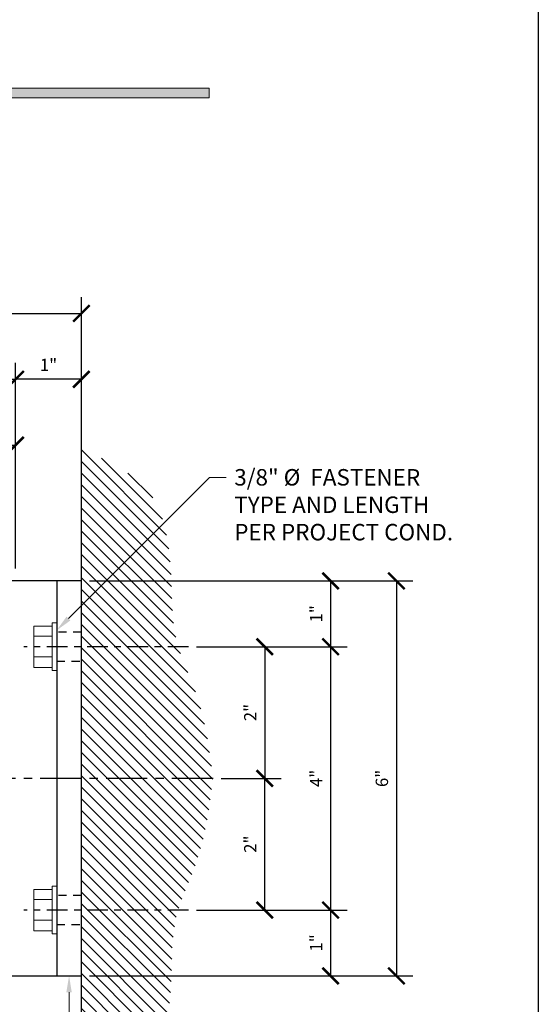
# Model space of a CAD drawing. Units: inches. Extents: x -1105 to 1022, y -331 to 837.
# Drawn here: x 631 to 639, y 331 to 346 of the extents above; entities that cross this region are included whole.
import ezdxf
from ezdxf import colors
from ezdxf.entities.mleader import LeaderData, LeaderLine
from ezdxf.math import Vec2, Vec3

# ---------------------------------------------------------------- set-up
doc = ezdxf.new("R2010")
doc.units = ezdxf.units.IN
doc.header["$LTSCALE"] = 0.5
doc.header["$MEASUREMENT"] = 0
doc.set_wipeout_variables(frame=1)
doc.linetypes.add('CENTER', pattern=[2, 1.25, -0.25, 0.25, -0.25])
doc.linetypes.add('HIDDEN', pattern=[0.375, 0.25, -0.125])
doc.layers.get('Defpoints').update_dxf_attribs({"color": 8})
for name, color, linetype in [('CRL_CENTERLINE', 2, 'CENTER'), ('CRL_DIMS', 74, 'Continuous'), ('CRL_DIMS @ 2', 74, 'Continuous'), ('CRL_EXTRUSION', 6, 'Continuous'), ('CRL_FASTENER', 9, 'Continuous'), ('CRL_OTHERS', 15, 'Continuous')]:
    doc.layers.add(name, color=color, linetype=linetype)
doc.layers.add('Dimensions @ 16', color=74, linetype='Continuous', lineweight=9)
doc.layers.add('Dims', color=1, linetype='Continuous', lineweight=18)
doc.styles.get("Standard").update_dxf_attribs({"font": 'arial.ttf'})
doc.dimstyles.new('DIMS', dxfattribs={"dimtxt": 0.09375, "dimasz": 0.125, "dimexe": 0.125, "dimexo": 0.0625, "dimgap": 0.0625, "dimtad": 1, "dimdec": 4, "dimzin": 3, "dimdsep": 46, "dimlunit": 4, "dimtxsty": 'Standard', "dimblk": 'ARCHTICK', "dimcen": 0, "dimclrd": 256, "dimclre": 256, "dimclrt": 2, "dimazin": 0, "dimtfac": 1, "dimtdec": 4, "dimtofl": 0, "dimtmove": 0, "dimatfit": 3, "dimfxl": 0, "dimfrac": 2, "dimtolj": 1, "dimtzin": 0, "dimlwd": -1, "dimlwe": -1, "dimarcsym": 0})
doc.dimstyles.new('DIMS$0', dxfattribs={"dimtxt": 0.09375, "dimasz": 0.125, "dimexe": 0.125, "dimexo": 0.0625, "dimgap": 0.0625, "dimtad": 1, "dimdec": 4, "dimzin": 3, "dimdsep": 46, "dimlunit": 4, "dimtxsty": 'Standard', "dimblk": 'ARCHTICK', "dimcen": 0, "dimclrd": 256, "dimclre": 256, "dimclrt": 2, "dimazin": 0, "dimtfac": 1, "dimtdec": 4, "dimtofl": 0, "dimtmove": 0, "dimatfit": 3, "dimfxl": 0, "dimfrac": 2, "dimtolj": 1, "dimtzin": 0, "dimlwd": -1, "dimlwe": -1, "dimarcsym": 0})

# ---------------------------------------------------------------- blocks, each defined once
blk = doc.blocks.new('_ArchTick')
at = {"color": 0, "linetype": 'ByBlock', "const_width": 0.15}
blk.add_lwpolyline([(-0.5, -0.5), (0.5, 0.5)], dxfattribs=at)
blk = doc.blocks.new('*D223')
at = {"layer": 'CRL_DIMS', "transparency": 16777216}
for p, q in [((625.86, 337.688), (625.86, 340.876)), ((630.86, 337.751), (630.86, 340.876)), ((625.86, 340.626), (630.86, 340.626))]:
    blk.add_line(p, q, dxfattribs=at)
at = {"layer": 'Defpoints', "color": 0, "transparency": 16777216}
for p in [(630.86, 340.626), (630.86, 337.626), (625.86, 337.563)]:
    blk.add_point(p, dxfattribs=at)
at = {"layer": 'CRL_DIMS', "transparency": 16777216, "xscale": 0.25, "yscale": 0.25, "zscale": 0.25, "rotation": 180}
blk.add_blockref('_ArchTick', (625.86, 340.626), dxfattribs=at)
at = {"layer": 'CRL_DIMS', "transparency": 16777216, "xscale": 0.25, "yscale": 0.25, "zscale": 0.25}
blk.add_blockref('_ArchTick', (630.86, 340.626), dxfattribs=at)
at = {"layer": 'CRL_DIMS', "color": 2, "transparency": 16777216, "insert": (628.36, 340.846), "char_height": 0.1875, "attachment_point": 5, "bg_fill": 3, "box_fill_scale": 1.25, "bg_fill_color": 256, "bg_fill_true_color": 13158600, "bg_fill_transparency": 0}
blk.add_mtext('\\A1;5"', dxfattribs=at)
blk = doc.blocks.new('*D226')
at = {"layer": 'CRL_DIMS', "transparency": 16777216}
for p, q in [((629.36, 337.063), (629.36, 339.876)), ((630.86, 337.751), (630.86, 339.876)), ((629.36, 339.626), (630.86, 339.626))]:
    blk.add_line(p, q, dxfattribs=at)
at = {"layer": 'Defpoints', "color": 0, "transparency": 16777216}
for p in [(630.86, 339.626), (630.86, 337.626), (629.36, 336.938)]:
    blk.add_point(p, dxfattribs=at)
at = {"layer": 'CRL_DIMS', "transparency": 16777216, "xscale": 0.25, "yscale": 0.25, "zscale": 0.25, "rotation": 180}
blk.add_blockref('_ArchTick', (629.36, 339.626), dxfattribs=at)
at = {"layer": 'CRL_DIMS', "transparency": 16777216, "xscale": 0.25, "yscale": 0.25, "zscale": 0.25}
blk.add_blockref('_ArchTick', (630.86, 339.626), dxfattribs=at)
at = {"layer": 'CRL_DIMS', "color": 2, "transparency": 16777216, "insert": (630.11, 339.848), "char_height": 0.1875, "attachment_point": 5, "bg_fill": 3, "box_fill_scale": 1.25, "bg_fill_color": 256, "bg_fill_true_color": 13158600, "bg_fill_transparency": 0}
blk.add_mtext('\\A1;1 1/2"', dxfattribs=at)
blk = doc.blocks.new('*D148')
at = {"layer": 'CRL_DIMS', "transparency": 16777216}
for p, q in [((631.985, 337.563), (635.895, 337.563)), ((635.645, 337.563), (635.645, 336.563)), ((633.61, 336.563), (635.895, 336.563))]:
    blk.add_line(p, q, dxfattribs=at)
at = {"layer": 'Defpoints', "color": 0, "transparency": 16777216}
for p in [(631.86, 337.563), (633.485, 336.563), (635.645, 336.563)]:
    blk.add_point(p, dxfattribs=at)
at = {"layer": 'CRL_DIMS', "transparency": 16777216, "xscale": 0.25, "yscale": 0.25, "zscale": 0.25}
for p, rotation in [((635.645, 337.563), 90), ((635.645, 336.563), 270)]:
    blk.add_blockref('_ArchTick', p, dxfattribs=dict(at, rotation=rotation))
at = {"layer": 'CRL_DIMS', "color": 2, "transparency": 16777216, "insert": (635.425, 337.063), "char_height": 0.1875, "attachment_point": 5, "rotation": 90, "bg_fill": 3, "box_fill_scale": 1.25, "bg_fill_color": 256, "bg_fill_true_color": 13158600, "bg_fill_transparency": 0}
blk.add_mtext('\\A1;1"', dxfattribs=at)
blk = doc.blocks.new('*D149')
at = {"layer": 'CRL_DIMS', "transparency": 16777216}
for p, q in [((633.61, 336.563), (635.895, 336.563)), ((635.645, 336.563), (635.645, 332.563)), ((633.61, 332.563), (635.895, 332.563))]:
    blk.add_line(p, q, dxfattribs=at)
at = {"layer": 'Defpoints', "color": 0, "transparency": 16777216}
for p in [(633.485, 336.563), (633.485, 332.563), (635.645, 332.563)]:
    blk.add_point(p, dxfattribs=at)
at = {"layer": 'CRL_DIMS', "transparency": 16777216, "xscale": 0.25, "yscale": 0.25, "zscale": 0.25}
for p, rotation in [((635.645, 336.563), 90), ((635.645, 332.563), 270)]:
    blk.add_blockref('_ArchTick', p, dxfattribs=dict(at, rotation=rotation))
at = {"layer": 'CRL_DIMS', "color": 2, "transparency": 16777216, "insert": (635.426, 334.563), "char_height": 0.1875, "attachment_point": 5, "rotation": 90, "bg_fill": 3, "box_fill_scale": 1.25, "bg_fill_color": 256, "bg_fill_true_color": 13158600, "bg_fill_transparency": 0}
blk.add_mtext('\\A1;4"', dxfattribs=at)
blk = doc.blocks.new('*D150')
at = {"layer": 'CRL_DIMS', "transparency": 16777216}
for p, q in [((633.61, 332.563), (635.895, 332.563)), ((635.645, 332.563), (635.645, 331.563)), ((631.985, 331.563), (635.895, 331.563))]:
    blk.add_line(p, q, dxfattribs=at)
at = {"layer": 'Defpoints', "color": 0, "transparency": 16777216}
for p in [(633.485, 332.563), (631.86, 331.563), (635.645, 331.563)]:
    blk.add_point(p, dxfattribs=at)
at = {"layer": 'CRL_DIMS', "transparency": 16777216, "xscale": 0.25, "yscale": 0.25, "zscale": 0.25}
for p, rotation in [((635.645, 332.563), 90), ((635.645, 331.563), 270)]:
    blk.add_blockref('_ArchTick', p, dxfattribs=dict(at, rotation=rotation))
at = {"layer": 'CRL_DIMS', "color": 2, "transparency": 16777216, "insert": (635.425, 332.063), "char_height": 0.1875, "attachment_point": 5, "rotation": 90, "bg_fill": 3, "box_fill_scale": 1.25, "bg_fill_color": 256, "bg_fill_true_color": 13158600, "bg_fill_transparency": 0}
blk.add_mtext('\\A1;1"', dxfattribs=at)
blk = doc.blocks.new('*D151')
at = {"layer": 'CRL_DIMS', "transparency": 16777216}
for p, q in [((631.985, 337.563), (636.895, 337.563)), ((636.645, 337.563), (636.645, 331.563)), ((631.985, 331.563), (636.895, 331.563))]:
    blk.add_line(p, q, dxfattribs=at)
at = {"layer": 'Defpoints', "color": 0, "transparency": 16777216}
for p in [(631.86, 337.563), (631.86, 331.563), (636.645, 331.563)]:
    blk.add_point(p, dxfattribs=at)
at = {"layer": 'CRL_DIMS', "transparency": 16777216, "xscale": 0.25, "yscale": 0.25, "zscale": 0.25}
for p, rotation in [((636.645, 337.563), 90), ((636.645, 331.563), 270)]:
    blk.add_blockref('_ArchTick', p, dxfattribs=dict(at, rotation=rotation))
at = {"layer": 'CRL_DIMS', "color": 2, "transparency": 16777216, "insert": (636.424, 334.563), "char_height": 0.1875, "attachment_point": 5, "rotation": 90, "bg_fill": 3, "box_fill_scale": 1.25, "bg_fill_color": 256, "bg_fill_true_color": 13158600, "bg_fill_transparency": 0}
blk.add_mtext('\\A1;6"', dxfattribs=at)
blk = doc.blocks.new('*U36')
at = {"transparency": 33554687}
blk.add_wipeout([(0, 0), (0, -0.362), (-0.07, -0.362), (-0.07, -0.314), (-0.35, -0.314), (-0.35, 0.314), (-0.07, 0.314), (-0.07, 0.362), (0, 0.362)], dxfattribs=at)
at = {"layer": 'CRL_CENTERLINE', "ltscale": 0.5}
blk.add_line((2, 0), (-0.5, 0), dxfattribs=at)
at = {"layer": 'CRL_FASTENER', "linetype": 'Continuous', "lineweight": 0}
for p, q in [((-0.07, 0.158), (-0.35, 0.158)), ((-0.07, -0.156), (-0.35, -0.156))]:
    blk.add_line(p, q, dxfattribs=at)
for points in [[(-0.07, -0.314), (-0.35, -0.314), (-0.35, 0.314), (-0.07, 0.314)], [(0, 0.362), (-0.07, 0.362), (-0.07, -0.362), (0, -0.362)]]:
    blk.add_lwpolyline(points, close=True, dxfattribs=at)
blk = doc.blocks.new('*D138')
at = {"layer": 'CRL_DIMS', "transparency": 16777216}
for p, q in [((633.61, 336.563), (634.895, 336.563)), ((634.645, 336.563), (634.645, 334.563)), ((633.985, 334.563), (634.895, 334.563))]:
    blk.add_line(p, q, dxfattribs=at)
at = {"layer": 'Defpoints', "color": 0, "transparency": 16777216}
for p in [(633.485, 336.563), (633.86, 334.563), (634.645, 334.563)]:
    blk.add_point(p, dxfattribs=at)
at = {"layer": 'CRL_DIMS', "transparency": 16777216, "xscale": 0.25, "yscale": 0.25, "zscale": 0.25}
for p, rotation in [((634.645, 336.563), 90), ((634.645, 334.563), 270)]:
    blk.add_blockref('_ArchTick', p, dxfattribs=dict(at, rotation=rotation))
at = {"layer": 'CRL_DIMS', "color": 2, "transparency": 16777216, "insert": (634.425, 335.563), "char_height": 0.1875, "attachment_point": 5, "rotation": 90, "bg_fill": 3, "box_fill_scale": 1.25, "bg_fill_color": 256, "bg_fill_true_color": 13158600, "bg_fill_transparency": 0}
blk.add_mtext('\\A1;2"', dxfattribs=at)
blk = doc.blocks.new('*D139')
at = {"layer": 'CRL_DIMS', "transparency": 16777216}
for p, q in [((633.985, 334.563), (634.895, 334.563)), ((634.645, 332.563), (634.645, 334.563)), ((633.61, 332.563), (634.895, 332.563))]:
    blk.add_line(p, q, dxfattribs=at)
at = {"layer": 'Defpoints', "color": 0, "transparency": 16777216}
for p in [(633.86, 334.563), (634.645, 334.563), (633.485, 332.563)]:
    blk.add_point(p, dxfattribs=at)
at = {"layer": 'CRL_DIMS', "transparency": 16777216, "xscale": 0.25, "yscale": 0.25, "zscale": 0.25}
for p, rotation in [((634.645, 334.563), 90), ((634.645, 332.563), 270)]:
    blk.add_blockref('_ArchTick', p, dxfattribs=dict(at, rotation=rotation))
at = {"layer": 'CRL_DIMS', "color": 2, "transparency": 16777216, "insert": (634.425, 333.563), "char_height": 0.1875, "attachment_point": 5, "rotation": 90, "bg_fill": 3, "box_fill_scale": 1.25, "bg_fill_color": 256, "bg_fill_true_color": 13158600, "bg_fill_transparency": 0}
blk.add_mtext('\\A1;2"', dxfattribs=at)
blk = doc.blocks.new('*D146')
at = {"layer": 'CRL_DIMS', "transparency": 16777216}
for p, q in [((630.86, 337.751), (630.86, 340.876)), ((631.86, 339.688), (631.86, 340.876)), ((631.86, 340.626), (630.86, 340.626))]:
    blk.add_line(p, q, dxfattribs=at)
at = {"layer": 'Defpoints', "color": 0, "transparency": 16777216}
for p in [(630.86, 340.626), (631.86, 339.563), (630.86, 337.626)]:
    blk.add_point(p, dxfattribs=at)
at = {"layer": 'CRL_DIMS', "transparency": 16777216, "xscale": 0.25, "yscale": 0.25, "zscale": 0.25, "rotation": 180}
blk.add_blockref('_ArchTick', (630.86, 340.626), dxfattribs=at)
at = {"layer": 'CRL_DIMS', "transparency": 16777216, "xscale": 0.25, "yscale": 0.25, "zscale": 0.25}
blk.add_blockref('_ArchTick', (631.86, 340.626), dxfattribs=at)
at = {"layer": 'CRL_DIMS', "color": 2, "transparency": 16777216, "insert": (631.36, 340.845), "char_height": 0.1875, "attachment_point": 5, "bg_fill": 3, "box_fill_scale": 1.25, "bg_fill_color": 256, "bg_fill_true_color": 13158600, "bg_fill_transparency": 0}
blk.add_mtext('\\A1;1"', dxfattribs=at)
blk = doc.blocks.new('*D147')
at = {"layer": 'CRL_DIMS', "transparency": 16777216}
for p, q in [((625.86, 338.688), (625.86, 341.876)), ((631.86, 337.688), (631.86, 341.876)), ((625.86, 341.626), (631.86, 341.626))]:
    blk.add_line(p, q, dxfattribs=at)
at = {"layer": 'Defpoints', "color": 0, "transparency": 16777216}
for p in [(631.86, 341.626), (625.86, 338.563), (631.86, 337.563)]:
    blk.add_point(p, dxfattribs=at)
at = {"layer": 'CRL_DIMS', "transparency": 16777216, "xscale": 0.25, "yscale": 0.25, "zscale": 0.25, "rotation": 180}
blk.add_blockref('_ArchTick', (625.86, 341.626), dxfattribs=at)
at = {"layer": 'CRL_DIMS', "transparency": 16777216, "xscale": 0.25, "yscale": 0.25, "zscale": 0.25}
blk.add_blockref('_ArchTick', (631.86, 341.626), dxfattribs=at)
at = {"layer": 'CRL_DIMS', "color": 2, "transparency": 16777216, "insert": (628.86, 341.847), "char_height": 0.1875, "attachment_point": 5, "bg_fill": 3, "box_fill_scale": 1.25, "bg_fill_color": 256, "bg_fill_true_color": 13158600, "bg_fill_transparency": 0}
blk.add_mtext('\\A1;6"', dxfattribs=at)
blk = doc.blocks.new('*U119')
blk.add_lwpolyline([(0, 3), (-6, 3), (-6, -3), (0, -3)])
blk.add_lwpolyline([(0, -3), (0, 3), (-0.375, 3), (-0.375, -3)], close=True)
for points in [[(-4.71875, 1.78125, 1), (-4.71875, 2.21875), (-5.28125, 2.21875, 1), (-5.28125, 1.78125)], [(-2.21875, 1.78125, 1), (-2.21875, 2.21875), (-2.78125, 2.21875, 1), (-2.78125, 1.78125)], [(-4.71875, -2.21875, 1), (-4.71875, -1.78125), (-5.28125, -1.78125, 1), (-5.28125, -2.21875)], [(-2.21875, -2.21875, 1), (-2.21875, -1.78125), (-2.78125, -1.78125, 1), (-2.78125, -2.21875)]]:
    blk.add_lwpolyline(points, format="xyb", close=True)
at = {"linetype": 'HIDDEN'}
for points in [[(0, 1.78125), (0, 2.21875), (-0.375, 2.21875), (-0.375, 1.78125)], [(0, -2.21875), (0, -1.78125), (-0.375, -1.78125), (-0.375, -2.21875)]]:
    blk.add_lwpolyline(points, close=True, dxfattribs=at)

msp = doc.modelspace()

# ---------------------------------------------------------------- hatches: boundary and pattern name
at = {"layer": 'CRL_OTHERS', "transparency": 33554687}
h = msp.add_hatch(dxfattribs=at)
h.set_pattern_fill('ANSI31', color=256, angle=-90)
h.set_pattern_definition([(315, (-239.4497, 620.07583), (0.088388348, 0.088388348), [])])
h.paths.add_polyline_path([(631.86, 329.56338), (632.01829, 329.6334), (632.17427, 329.7053), (632.32561, 329.78097), (632.46999, 329.8623), (632.60509, 329.95118), (632.7286, 330.04948), (632.88367, 330.21434), (632.93166, 330.28184), (633.00876, 330.41749), (633.07105, 330.5641), (633.12016, 330.71963), (633.15773, 330.88205), (633.18538, 331.04933), (633.20475, 331.21944), (633.21746, 331.39033), (633.22284, 331.49878), (633.23004, 331.72723), (633.2351, 331.89197), (633.24341, 332.05425), (633.25803, 332.2141), (633.28202, 332.37155), (633.30441, 332.47392), (633.36737, 332.67973), (633.42496, 332.83158), (633.47192, 332.94654), (631.86, 332.94654)], flags=17)
h.paths.add_polyline_path([(633.47192, 332.94654), (633.48683, 332.98304), (633.54861, 333.13494), (633.60064, 333.27294), (633.65576, 333.44315), (633.69832, 333.59993), (633.73471, 333.75822), (633.76595, 333.91775), (633.79307, 334.07829), (633.8171, 334.23957), (633.83906, 334.40135), (633.86, 334.56338), (631.86, 334.56338), (631.86, 332.94654)])
h.paths.add_polyline_path([(631.86, 336.19654), (631.86, 334.56338), (633.86, 334.56338), (633.83906, 334.72542), (633.8171, 334.8872), (633.79307, 335.04848), (633.76595, 335.20902), (633.73471, 335.36855), (633.69832, 335.52683), (633.65576, 335.68362), (633.60064, 335.85383), (633.54861, 335.99183), (633.48683, 336.14373), (633.46526, 336.19654)])
h.paths.add_polyline_path([(633.2351, 337.2348), (633.23004, 337.39953), (633.22284, 337.62799), (633.21746, 337.73644), (633.20475, 337.90733), (633.18538, 338.07744), (633.15773, 338.24472), (633.12016, 338.40714), (633.07105, 338.56267), (633.00876, 338.70928), (632.93166, 338.84493), (632.88367, 338.91243), (632.7286, 339.07729), (632.60509, 339.17559), (632.46999, 339.26447), (632.32561, 339.3458), (632.17427, 339.42147), (632.01829, 339.49337), (631.86, 339.56338), (631.86, 336.19654), (633.46526, 336.19654), (633.42496, 336.29519), (633.36737, 336.44704), (633.30441, 336.65285), (633.28202, 336.75522), (633.25803, 336.91267), (633.24341, 337.07252)], flags=17)
at = {"layer": 'Dims'}
msp.add_hatch(color=256, dxfattribs=at).paths.add_polyline_path([(633.8, 345.0486), (621.8, 345.0486), (621.8, 344.9014), (633.8, 344.9014)])

# ---------------------------------------------------------------- linework, layer by layer
at = {"layer": 'CRL_OTHERS', "transparency": 33554687}
msp.add_lwpolyline([(631.86, 329.08677), (631.86, 340.04)], dxfattribs=at)
at = {"layer": 'Defpoints'}
msp.add_lwpolyline([(574.92, 369.04), (638.8, 369.04), (638.8, 322.91), (574.92, 322.91)], close=True, dxfattribs=at)
at = {"layer": 'Dims'}
msp.add_lwpolyline([(633.8, 345.0486), (621.8, 345.0486), (621.8, 344.9014), (633.8, 344.9014)], close=True, dxfattribs=at)

# ---------------------------------------------------------------- leaders
at = {"layer": 'Dimensions @ 16', "transparency": 33554687}
ml = msp.add_multileader_mtext('Standard', dxfattribs=at)
ml.set_content('CRL AWSB1C6\\P"L" WALL-MOUNT\\P END BRACKET', color=256)
ml.set_leader_properties(color=256, linetype='ByLayer', lineweight=-1)
ml.build(insert=Vec2(0, 0))
ml.multileader.update_dxf_attribs({"dogleg_length": 0.125, "arrow_head_size": 0.25, "scale": 16})
ctx = ml.context
ctx.base_point, ctx.scale, ctx.char_height, ctx.arrow_head_size, ctx.landing_gap_size, ctx.plane_origin = Vec3(628.30858, 327.79508), 16, 0.25, 0.25, 0.125, Vec3(631.6725, 331.01656)
ctx.text_align_type = 2
notes = []
notes.append((ctx, [(0, (1, 1, 0), (631.6725, 327.79508), (-1, 0), 0.25, [(0, [(631.6725, 331.56338)], 0, [])])]))
ctx.mtext.insert, ctx.mtext.alignment, ctx.mtext.flow_direction = Vec3(631.2975, 327.92221), 3, 5
for ctx, leaders in notes:
    for number, flags, end, landing, length, lines in leaders:
        leader = LeaderData()
        leader.index, (leader.has_last_leader_line, leader.has_dogleg_vector, leader.attachment_direction) = number, flags
        leader.last_leader_point, leader.dogleg_vector, leader.dogleg_length = Vec3(end), Vec3(landing), length
        for number, points, colour, breaks in lines:
            line = LeaderLine()
            line.index, line.vertices, line.color, line.breaks = number, Vec3.list(points), colors.encode_raw_color(colour), breaks
            leader.lines.append(line)
        ctx.leaders.append(leader)

# ---------------------------------------------------------------- next in the draw order: dimensions: what is measured, and where the dimension line sits
at = {"layer": 'CRL_DIMS @ 2'}
dim = msp.add_linear_dim(base=(630.86, 340.62588), p1=(625.86, 337.56338), p2=(630.86, 337.62588), dimstyle='DIMS', override={"dimscale": 2, "dimtix": 0, "dimtofl": 0, "dimtmove": 0, "dimatfit": 3}, dxfattribs=at)
dim.commit()
dim.dimension.update_dxf_attribs({"geometry": '*D223', "text_midpoint": (628.36, 340.84623)})
at = {"layer": 'CRL_DIMS @ 2', "transparency": 33554687}
dim = msp.add_linear_dim(base=(635.64459, 336.56338), p1=(631.86, 337.56338), p2=(633.485, 336.56338), angle=90, dimstyle='DIMS$0', override={"dimscale": 2, "dimtix": 0, "dimtofl": 0, "dimtmove": 0, "dimatfit": 3}, dxfattribs=at)
dim.commit()
dim.dimension.update_dxf_attribs({"geometry": '*D148', "text_midpoint": (635.42546, 337.06338)})

# ---------------------------------------------------------------- next in the draw order: dimensions: what is measured, and where the dimension line sits
dim = msp.add_linear_dim(base=(630.86, 339.62588), p1=(629.36, 336.93838), p2=(630.86, 337.62588), dimstyle='DIMS$0', override={"dimscale": 2, "dimtix": 0, "dimtofl": 0, "dimtmove": 0, "dimatfit": 3}, dxfattribs=at)
dim.commit()
dim.dimension.update_dxf_attribs({"geometry": '*D226', "text_midpoint": (630.11, 339.84783)})
dim = msp.add_linear_dim(base=(635.64459, 332.56338), p1=(633.485, 336.56338), p2=(633.485, 332.56338), angle=90, dimstyle='DIMS$0', override={"dimscale": 2, "dimtix": 0, "dimtofl": 0, "dimtmove": 0, "dimatfit": 3}, dxfattribs=at)
dim.commit()
dim.dimension.update_dxf_attribs({"geometry": '*D149', "text_midpoint": (635.42584, 334.56338)})

# ---------------------------------------------------------------- next in the draw order: dimensions: what is measured, and where the dimension line sits
dim = msp.add_linear_dim(base=(635.64459, 331.56338), p1=(633.485, 332.56338), p2=(631.86, 331.56338), angle=90, dimstyle='DIMS$0', override={"dimscale": 2, "dimtix": 0, "dimtofl": 0, "dimtmove": 0, "dimatfit": 3}, dxfattribs=at)
dim.commit()
dim.dimension.update_dxf_attribs({"geometry": '*D150', "text_midpoint": (635.42546, 332.06338)})

# ---------------------------------------------------------------- next in the draw order: dimensions: what is measured, and where the dimension line sits
dim = msp.add_linear_dim(base=(636.64459, 331.56338), p1=(631.86, 337.56338), p2=(631.86, 331.56338), angle=90, dimstyle='DIMS$0', override={"dimscale": 2, "dimtix": 0, "dimtofl": 0, "dimtmove": 0, "dimatfit": 3}, dxfattribs=at)
dim.commit()
dim.dimension.update_dxf_attribs({"geometry": '*D151', "text_midpoint": (636.42386, 334.56338)})

# ---------------------------------------------------------------- next in the draw order: linework, layer by layer
at = {"layer": 'CRL_CENTERLINE', "transparency": 33554687}
msp.add_line((633.86, 334.56338), (624.86, 334.56338), dxfattribs=at)

# ---------------------------------------------------------------- next in the draw order: block references
at = {"transparency": 33554687}
for p in [(631.485, 336.56338), (631.485, 332.56338)]:
    msp.add_blockref('*U36', p, dxfattribs=at)

# ---------------------------------------------------------------- next in the draw order: dimensions: what is measured, and where the dimension line sits
at = {"layer": 'CRL_DIMS @ 2'}
dim = msp.add_linear_dim(base=(630.86, 340.62588), p1=(631.86, 339.56338), p2=(630.86, 337.62588), angle=180, dimstyle='DIMS', override={"dimscale": 2, "dimtix": 0, "dimtofl": 0, "dimtmove": 0, "dimatfit": 3}, dxfattribs=at)
dim.commit()
dim.dimension.update_dxf_attribs({"geometry": '*D146', "text_midpoint": (631.36, 340.84502)})

# ---------------------------------------------------------------- next in the draw order: dimensions: what is measured, and where the dimension line sits
dim = msp.add_linear_dim(base=(631.86, 341.62588), p1=(625.86, 338.56338), p2=(631.86, 337.56338), dimstyle='DIMS', override={"dimscale": 2, "dimtix": 0, "dimtofl": 0, "dimtmove": 0, "dimatfit": 3}, dxfattribs=at)
dim.commit()
dim.dimension.update_dxf_attribs({"geometry": '*D147', "text_midpoint": (628.86, 341.84662)})
at = {"layer": 'CRL_DIMS @ 2', "transparency": 33554687}
dim = msp.add_linear_dim(base=(634.64459, 334.56338), p1=(633.485, 336.56338), p2=(633.86, 334.56338), angle=90, dimstyle='DIMS$0', override={"dimscale": 2, "dimtix": 0, "dimtofl": 0, "dimtmove": 0, "dimatfit": 3}, dxfattribs=at)
dim.commit()
dim.dimension.update_dxf_attribs({"geometry": '*D138', "text_midpoint": (634.42546, 335.56338)})

# ---------------------------------------------------------------- next in the draw order: block references
at = {"layer": 'CRL_EXTRUSION', "transparency": 33554687}
msp.add_blockref('*U119', (631.86, 334.56338), dxfattribs=at)

# ---------------------------------------------------------------- next in the draw order: dimensions: what is measured, and where the dimension line sits
at = {"layer": 'CRL_DIMS @ 2', "transparency": 33554687}
dim = msp.add_linear_dim(base=(634.64459, 334.56338), p1=(633.485, 332.56338), p2=(633.86, 334.56338), angle=270, dimstyle='DIMS$0', override={"dimscale": 2, "dimtix": 0, "dimtofl": 0, "dimtmove": 0, "dimatfit": 3}, dxfattribs=at)
dim.commit()
dim.dimension.update_dxf_attribs({"geometry": '*D139', "text_midpoint": (634.42546, 333.56338)})

# ---------------------------------------------------------------- next in the draw order: leaders
at = {"layer": 'Dimensions @ 16', "transparency": 33554687}
ml = msp.add_multileader_mtext('Standard', dxfattribs=at)
ml.set_content('3/8" %%C  FASTENER\\PTYPE AND LENGTH\\PPER PROJECT COND.', color=256)
ml.set_leader_properties(color=256, linetype='ByLayer', lineweight=-1)
ml.build(insert=Vec2(0, 0))
ml.multileader.update_dxf_attribs({"dogleg_length": 0.125, "arrow_head_size": 0.25, "scale": 16})
ctx = ml.context
ctx.base_point, ctx.scale, ctx.char_height, ctx.arrow_head_size, ctx.landing_gap_size, ctx.plane_origin = Vec3(634.05691, 339.1353), 16, 0.25, 0.25, 0.125, Vec3(633.7771, 341.81985)
notes = []
notes.append((ctx, [(0, (1, 1, 0), (633.80691, 339.1353), (1, 0), 0.25, [(0, [(631.485, 336.81338)], 0, [])])]))
ctx.mtext.insert, ctx.mtext.flow_direction = Vec3(634.18191, 339.26243), 5
for ctx, leaders in notes:
    for number, flags, end, landing, length, lines in leaders:
        leader = LeaderData()
        leader.index, (leader.has_last_leader_line, leader.has_dogleg_vector, leader.attachment_direction) = number, flags
        leader.last_leader_point, leader.dogleg_vector, leader.dogleg_length = Vec3(end), Vec3(landing), length
        for number, points, colour, breaks in lines:
            line = LeaderLine()
            line.index, line.vertices, line.color, line.breaks = number, Vec3.list(points), colors.encode_raw_color(colour), breaks
            leader.lines.append(line)
        ctx.leaders.append(leader)

doc.saveas('drawing.dxf')
